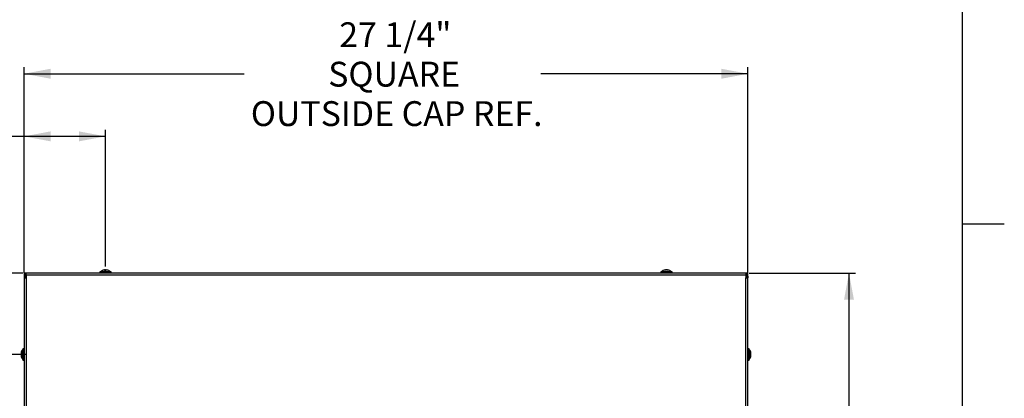
# Model space of a CAD drawing. Extents: x 2 to 154, y 1 to 99.
# Drawn here: x 116 to 154, y 59 to 73 of the extents above; entities that cross this region are included whole.
import ezdxf

# ---------------------------------------------------------------- set-up
doc = ezdxf.new("R2010")
doc.units = 0
doc.header["$MEASUREMENT"] = 0
doc.linetypes.add('SLD-SOLID', pattern=[0])
doc.layers.get('0').update_dxf_attribs({"linetype": 'CONTINUOUS'})
doc.styles.add('SLDTEXTSTYLE1', font='GOTHIC.TTF', dxfattribs={"width": 0.913})
doc.dimstyles.new('SLDDIMSTYLE0', dxfattribs={"dimtxt": 0.9375, "dimasz": 1, "dimexe": 0, "dimexo": 0.0625, "dimgap": 0.234375, "dimtad": 0, "dimtih": 1, "dimtoh": 1, "dimrnd": 1e-09, "dimzin": 12, "dimtxsty": 'SLDTEXTSTYLE1', "dimsah": 1, "dimcen": 0.09, "dimazin": 3, "dimtfac": 1, "dimtofl": 0, "dimtmove": 0, "dimatfit": 3, "dimtolj": 1, "dimtzin": 12})

# ---------------------------------------------------------------- blocks, each defined once
blk = doc.blocks.new('*D31')
at = {"color": 7, "linetype": 'SLD-SOLID'}
for p, q in [((116.507, 63.822), (116.507, 71.58)), ((143.833, 63.822), (143.833, 71.58)), ((116.507, 71.33), (124.815, 71.33)), ((143.833, 71.33), (136.016, 71.33))]:
    blk.add_line(p, q, dxfattribs=at)
for points in [[(116.507, 71.33), (117.507, 71.142), (117.507, 71.517)], [(143.833, 71.33), (142.833, 71.517), (142.833, 71.142)]]:
    blk.add_solid(points, dxfattribs=at)
at = {"color": 7, "linetype": 'SLD-SOLID', "char_height": 0.9375, "attachment_point": 1, "style": 'SLDTEXTSTYLE1'}
for s, insert in [('27 1/4"', (128.406, 73.271)), ('SQUARE', (127.989, 71.783)), ('OUTSIDE CAP REF.', (125.068, 70.295))]:
    blk.add_mtext(s, dxfattribs=dict(at, insert=insert))
blk = doc.blocks.new('*D32')
at = {"color": 7, "linetype": 'SLD-SOLID'}
for p, q in [((143.88, 63.805), (147.897, 63.805)), ((147.647, 63.805), (147.647, 51.582)), ((146.229, 51.47), (146.229, 50.205)), ((146.229, 51.47), (146.419, 51.47)), ((149.065, 51.47), (148.876, 51.47)), ((149.065, 51.47), (149.065, 50.205)), ((146.229, 50.205), (146.419, 50.205)), ((149.065, 50.205), (148.876, 50.205)), ((147.647, 36.5), (147.647, 48.605)), ((143.88, 36.5), (147.897, 36.5))]:
    blk.add_line(p, q, dxfattribs=at)
for points in [[(147.647, 63.805), (147.46, 62.805), (147.835, 62.805)], [(147.647, 36.5), (147.835, 37.5), (147.46, 37.5)]]:
    blk.add_solid(points, dxfattribs=at)
at = {"color": 7, "linetype": 'SLD-SOLID', "char_height": 0.9375, "attachment_point": 1, "style": 'SLDTEXTSTYLE1'}
for s, insert in [('694', (146.608, 51.291)), ('27 1/4"', (145.622, 49.803))]:
    blk.add_mtext(s, dxfattribs=dict(at, insert=insert))
blk = doc.blocks.new('*D33')
at = {"color": 7, "linetype": 'SLD-SOLID'}
for p, q in [((112.094, 71.088), (112.094, 69.823)), ((112.094, 71.088), (112.283, 71.088)), ((114.237, 71.088), (114.048, 71.088)), ((114.237, 71.088), (114.237, 69.823)), ((112.094, 69.823), (112.283, 69.823)), ((114.237, 69.823), (114.048, 69.823)), ((116.507, 63.822), (116.507, 69.217)), ((119.583, 64.054), (119.583, 69.217)), ((116.507, 68.967), (115.096, 68.967)), ((119.583, 68.967), (116.507, 68.967))]:
    blk.add_line(p, q, dxfattribs=at)
for points in [[(116.507, 68.967), (117.507, 68.78), (117.507, 69.155)], [(119.583, 68.967), (118.583, 69.155), (118.583, 68.78)]]:
    blk.add_solid(points, dxfattribs=at)
at = {"color": 7, "linetype": 'SLD-SOLID', "char_height": 0.9375, "attachment_point": 1, "style": 'SLDTEXTSTYLE1'}
for s, insert in [('78', (112.473, 70.909)), ('3 1/8"', (111.487, 69.421)), ('TYP.', (112.003, 67.932))]:
    blk.add_mtext(s, dxfattribs=dict(at, insert=insert))
blk = doc.blocks.new('*D34')
at = {"color": 7, "linetype": 'SLD-SOLID'}
for p, q in [((116.46, 63.805), (113.152, 63.805)), ((113.402, 60.738), (113.402, 63.805)), ((109.518, 61.708), (109.518, 60.442)), ((109.518, 61.708), (109.708, 61.708)), ((111.662, 61.708), (111.472, 61.708)), ((111.662, 61.708), (111.662, 60.442)), ((116.559, 60.738), (113.152, 60.738)), ((113.402, 59.587), (113.402, 60.738)), ((109.518, 60.442), (109.708, 60.442)), ((111.662, 60.442), (111.472, 60.442)), ((112.902, 59.587), (113.402, 59.587))]:
    blk.add_line(p, q, dxfattribs=at)
for points in [[(113.402, 63.805), (113.214, 62.805), (113.589, 62.805)], [(113.402, 60.738), (113.589, 61.738), (113.214, 61.738)]]:
    blk.add_solid(points, dxfattribs=at)
at = {"color": 7, "linetype": 'SLD-SOLID', "char_height": 0.9375, "attachment_point": 1, "style": 'SLDTEXTSTYLE1'}
for s, insert in [('78', (109.898, 61.528)), ('3 1/8"', (108.912, 60.04)), ('TYP.', (109.428, 58.552))]:
    blk.add_mtext(s, dxfattribs=dict(at, insert=insert))

msp = doc.modelspace()

# ---------------------------------------------------------------- linework, layer by layer
at = {"color": 7, "linetype": 'SLD-SOLID'}
for p, q in [((151.935, 2.671), (151.935, 97.171)), ((151.935, 65.671), (153.51, 65.671)), ((119.544, 63.929), (119.545, 63.919)), ((119.621, 63.929), (119.62, 63.921)), ((140.72, 63.929), (140.72, 63.923)), ((140.757, 63.928), (140.762, 63.929)), ((140.762, 63.929), (140.762, 63.927)), ((140.796, 63.929), (140.794, 63.916)), ((116.507, 63.805), (116.507, 63.697)), ((116.585, 63.805), (116.507, 63.805)), ((116.535, 63.697), (116.507, 63.697)), ((116.507, 63.697), (116.507, 63.633)), ((116.507, 63.633), (116.507, 36.671)), ((116.507, 63.633), (116.585, 63.633)), ((116.535, 63.697), (116.535, 63.633)), ((116.585, 63.727), (116.585, 63.805)), ((143.755, 63.805), (116.585, 63.805)), ((143.755, 63.727), (116.585, 63.727)), ((116.585, 63.727), (116.585, 63.633)), ((116.585, 63.633), (116.585, 36.671)), ((119.37, 63.86), (119.37, 63.84)), ((119.37, 63.825), (119.37, 63.805)), ((119.795, 63.825), (119.37, 63.825)), ((119.393, 63.861), (119.393, 63.86)), ((119.393, 63.826), (119.393, 63.825)), ((119.393, 63.826), (119.771, 63.826)), ((119.736, 63.84), (119.723, 63.84)), ((119.771, 63.826), (119.773, 63.826)), ((119.773, 63.86), (119.773, 63.861)), ((119.773, 63.825), (119.773, 63.826)), ((119.795, 63.84), (119.795, 63.86)), ((119.795, 63.805), (119.795, 63.825)), ((140.545, 63.86), (140.545, 63.84)), ((140.589, 63.86), (140.545, 63.86)), ((140.589, 63.84), (140.545, 63.84)), ((140.545, 63.825), (140.545, 63.805)), ((140.97, 63.825), (140.545, 63.825)), ((140.567, 63.861), (140.567, 63.86)), ((140.567, 63.861), (140.947, 63.861)), ((140.567, 63.826), (140.567, 63.825)), ((140.567, 63.826), (140.913, 63.826)), ((140.97, 63.86), (140.589, 63.86)), ((140.97, 63.84), (140.589, 63.84)), ((140.913, 63.826), (140.947, 63.826)), ((140.947, 63.86), (140.947, 63.861)), ((140.947, 63.825), (140.947, 63.826)), ((140.97, 63.84), (140.97, 63.86)), ((140.97, 63.805), (140.97, 63.825)), ((143.833, 63.805), (143.755, 63.805)), ((143.755, 63.805), (143.755, 63.727)), ((143.755, 63.727), (143.755, 63.633)), ((143.755, 36.671), (143.755, 63.633)), ((143.755, 63.633), (143.833, 63.633)), ((143.805, 63.697), (143.833, 63.697)), ((143.805, 63.697), (143.805, 63.633)), ((143.833, 63.697), (143.833, 63.805)), ((143.833, 63.697), (143.833, 63.633)), ((143.833, 36.671), (143.833, 63.633)), ((116.394, 60.778), (116.406, 60.777)), ((116.395, 60.74), (116.394, 60.744)), ((116.394, 60.744), (116.395, 60.744)), ((116.394, 60.702), (116.4, 60.703)), ((116.462, 60.93), (116.461, 60.93)), ((116.461, 60.55), (116.461, 60.93)), ((116.482, 60.952), (116.462, 60.952)), ((116.462, 60.952), (116.462, 60.572)), ((116.482, 60.952), (116.482, 60.572)), ((116.497, 60.93), (116.496, 60.93)), ((116.496, 60.895), (116.496, 60.93)), ((116.496, 60.55), (116.496, 60.895)), ((116.507, 60.952), (116.497, 60.952)), ((116.497, 60.952), (116.497, 60.527)), ((143.843, 60.952), (143.833, 60.952)), ((143.843, 60.527), (143.843, 60.952)), ((143.844, 60.93), (143.843, 60.93)), ((143.844, 60.93), (143.844, 60.552)), ((143.878, 60.952), (143.858, 60.952)), ((143.858, 60.586), (143.858, 60.599)), ((143.879, 60.93), (143.878, 60.93)), ((143.946, 60.779), (143.937, 60.777)), ((143.946, 60.702), (143.938, 60.703)), ((116.461, 60.55), (116.462, 60.55)), ((116.462, 60.572), (116.462, 60.527)), ((116.462, 60.527), (116.482, 60.527)), ((116.482, 60.572), (116.482, 60.527)), ((116.496, 60.55), (116.497, 60.55)), ((116.497, 60.527), (116.507, 60.527)), ((143.833, 60.527), (143.843, 60.527)), ((143.843, 60.55), (143.844, 60.55)), ((143.844, 60.552), (143.844, 60.55)), ((143.858, 60.527), (143.878, 60.527)), ((143.878, 60.55), (143.879, 60.55))]:
    msp.add_line(p, q, dxfattribs=at)
at = {"color": 7, "linetype": 'SLD-SOLID', "flags": 128}
for points in [[(119.736, 63.86), (119.695, 63.86), (119.646, 63.86), (119.594, 63.86), (119.541, 63.86), (119.49, 63.86), (119.446, 63.86), (119.41, 63.86), (119.384, 63.86), (119.372, 63.86), (119.37, 63.86)], [(119.442, 63.84), (119.41, 63.84), (119.384, 63.84), (119.372, 63.84), (119.372, 63.84), (119.386, 63.84), (119.41, 63.84)], [(119.393, 63.861), (119.393, 63.861), (119.4, 63.861), (119.42, 63.861), (119.451, 63.861), (119.491, 63.861), (119.538, 63.861), (119.587, 63.861), (119.636, 63.861), (119.681, 63.861), (119.72, 63.861), (119.749, 63.861), (119.767, 63.861), (119.773, 63.861)], [(119.41, 63.84), (119.403, 63.835), (119.393, 63.826)], [(119.795, 63.86), (119.795, 63.86), (119.788, 63.86), (119.768, 63.86), (119.736, 63.86)], [(119.755, 63.84), (119.77, 63.84), (119.789, 63.84), (119.795, 63.84), (119.788, 63.84), (119.768, 63.84), (119.736, 63.84)], [(119.773, 63.826), (119.762, 63.835), (119.755, 63.84)], [(140.585, 63.84), (140.583, 63.839), (140.567, 63.826)], [(140.947, 63.826), (140.932, 63.839), (140.93, 63.84)], [(116.496, 60.93), (116.484, 60.914), (116.482, 60.912)], [(143.858, 60.912), (143.852, 60.92), (143.844, 60.93)], [(143.858, 60.881), (143.858, 60.913), (143.858, 60.938), (143.858, 60.951), (143.858, 60.95), (143.858, 60.937), (143.858, 60.912)], [(143.858, 60.568), (143.858, 60.553), (143.858, 60.534), (143.858, 60.527), (143.858, 60.535), (143.858, 60.555), (143.858, 60.586)], [(143.878, 60.586), (143.878, 60.628), (143.878, 60.676), (143.878, 60.728), (143.878, 60.782), (143.878, 60.832), (143.878, 60.877), (143.878, 60.913), (143.878, 60.938), (143.878, 60.951), (143.878, 60.952)], [(143.878, 60.527), (143.878, 60.527), (143.878, 60.535), (143.878, 60.555), (143.878, 60.586)], [(143.879, 60.93), (143.879, 60.93), (143.879, 60.922), (143.879, 60.902), (143.879, 60.871), (143.879, 60.831), (143.879, 60.785), (143.879, 60.736), (143.879, 60.687), (143.879, 60.641), (143.879, 60.603), (143.879, 60.573), (143.879, 60.555), (143.879, 60.55)], [(116.482, 60.568), (116.484, 60.566), (116.496, 60.55)], [(143.844, 60.55), (143.852, 60.56), (143.858, 60.568)]]:
    msp.add_lwpolyline(points, dxfattribs=at)
at = {"color": 7, "linetype": 'SLD-SOLID'}
for centre, radius, start, end in [((119.583, 63.638), 0.293, 97.8511, 130.4498), ((119.562, 63.801), 0.129, 98.1153, 119.0089), ((119.605, 63.757), 0.173, 97.0194, 115.0303), ((119.603, 63.745), 0.185, 96.417, 108.3288), ((119.562, 63.745), 0.185, 65.8312, 83.281), ((119.602, 63.789), 0.141, 62.3038, 82.5645), ((119.583, 63.638), 0.293, 49.5488, 82.3718), ((140.757, 63.638), 0.293, 98.5048, 130.4494), ((140.739, 63.76), 0.17, 96.6632, 115.1772), ((140.775, 63.717), 0.213, 96.1498, 112.5166), ((140.733, 63.785), 0.145, 62.5001, 82.0855), ((140.74, 63.719), 0.211, 74.911, 84.1117), ((140.779, 63.828), 0.102, 57.1538, 80.5536), ((140.757, 63.638), 0.293, 49.5502, 81.2714), ((116.585, 63.697), 0.078, 89.9993, 179.9999), ((116.585, 63.697), 0.05, 89.9993, 179.9993), ((119.515, 63.766), 0.149, 83.8825, 96.1175), ((119.568, 63.601), 0.279, 85.535, 94.465), ((119.653, 63.778), 0.136, 83.6061, 96.3894), ((140.681, 63.808), 0.107, 82.7752, 97.2248), ((140.817, 63.736), 0.178, 84.4096, 95.5904), ((143.755, 63.697), 0.078, 0.0001, 89.9999), ((143.755, 63.697), 0.05, 359.9984, 90.0016), ((116.494, 60.761), 0.102, 147.1548, 170.5539), ((116.537, 60.715), 0.145, 152.4998, 172.0866), ((116.604, 60.722), 0.211, 164.9134, 174.11), ((116.605, 60.758), 0.213, 186.1501, 202.5163), ((116.562, 60.722), 0.17, 186.6637, 205.1767), ((116.684, 60.74), 0.293, 139.5496, 171.2716), ((116.684, 60.74), 0.293, 188.5044, 220.4495), ((116.586, 60.799), 0.178, 174.4096, 185.5904), ((116.515, 60.663), 0.107, 172.7752, 187.2248), ((143.656, 60.74), 0.293, 7.8511, 40.4498), ((143.656, 60.74), 0.293, 319.5503, 352.3704), ((143.618, 60.754), 0.279, 355.533, 4.467), ((143.818, 60.76), 0.129, 8.1194, 29.0048), ((143.783, 60.807), 0.149, 353.89, 6.11), ((143.774, 60.718), 0.173, 7.019, 25.0284), ((143.762, 60.761), 0.185, 335.8276, 353.2846), ((143.806, 60.72), 0.141, 332.3077, 352.5606), ((143.796, 60.67), 0.136, 353.611, 6.389), ((143.763, 60.72), 0.184, 6.4069, 18.3389)]:
    msp.add_arc(centre, radius, start, end, dxfattribs=at)

# ---------------------------------------------------------------- dimensions: what is measured, and where the dimension line sits
for base, p1, p2, text, picture, middle in [((143.833, 71.33), (116.507, 63.697), (143.833, 63.697), '27 1/4"\\PSQUARE\\POUTSIDE CAP REF.', '*D31', (130.415, 71.33)), ((116.507, 68.967), (119.583, 63.929), (116.507, 63.697), '<>\\PTYP.', '*D33', (113.165, 68.967))]:
    dim = msp.add_linear_dim(base=base, p1=p1, p2=p2, text=text, dimstyle='SLDDIMSTYLE0', dxfattribs=at)
    dim.commit()
    dim.dimension.update_dxf_attribs({"geometry": picture, "text_midpoint": middle, "dimtype": 160})
dim = msp.add_linear_dim(base=(113.402, 63.805), p1=(116.684, 60.738), p2=(116.585, 63.805), angle=90, text='<>\\PTYP.', dimstyle='SLDDIMSTYLE0', dxfattribs=at)
dim.commit()
dim.dimension.update_dxf_attribs({"geometry": '*D34', "text_midpoint": (113.402, 59.587), "dimtype": 160})
dim = msp.add_linear_dim(base=(147.647, 36.4998), p1=(143.7552, 63.8052), p2=(143.7552, 36.4998), angle=90, dimstyle='SLDDIMSTYLE0', dxfattribs=at)
dim.commit()
dim.dimension.update_dxf_attribs({"geometry": '*D32', "text_midpoint": (147.647, 50.0936), "dimtype": 160})

doc.saveas('drawing.dxf')
